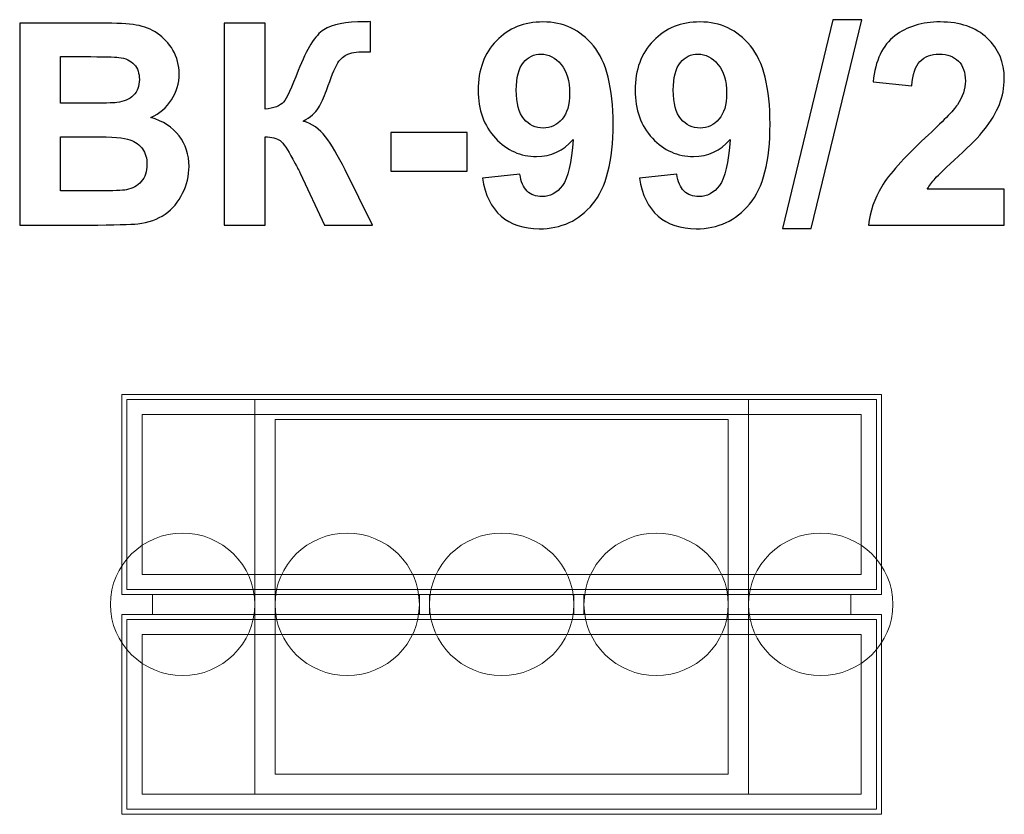
# Model space of a CAD drawing. Units: centimetres. Extents: x -14.13 to -12.16, y 7.43 to 9.02.
import ezdxf

# ---------------------------------------------------------------- set-up
doc = ezdxf.new("R2010")
doc.units = ezdxf.units.CM
doc.header["$MEASUREMENT"] = 0
doc.layers.add('layer 1', color=7, linetype='Continuous')

msp = doc.modelspace()

# ---------------------------------------------------------------- linework, layer by layer
at = {"layer": 'layer 1', "color": 250}
for points, knots in [([(-14.13089, 9.0097), (-14.13089, 9.0097), (-13.96927, 9.0097), (-13.96927, 9.0097), (-13.96927, 9.0097), (-13.93719, 9.0097), (-13.91339, 9.00838), (-13.89768, 9.00575), (-13.89768, 9.00575), (-13.88187, 9.00302), (-13.86786, 8.99747), (-13.85544, 8.9891), (-13.85544, 8.9891), (-13.84302, 8.98063), (-13.83267, 8.96944), (-13.82439, 8.95542), (-13.82439, 8.95542), (-13.81612, 8.9414), (-13.81198, 8.9256), (-13.81198, 8.90819), (-13.81198, 8.90819), (-13.81198, 8.88938), (-13.81706, 8.87198), (-13.82722, 8.85627), (-13.82722, 8.85627), (-13.83738, 8.84046), (-13.85121, 8.8287), (-13.86861, 8.8208), (-13.86861, 8.8208), (-13.84406, 8.81356), (-13.82524, 8.80133), (-13.81198, 8.78402), (-13.81198, 8.78402), (-13.79881, 8.76671), (-13.79222, 8.74639), (-13.79222, 8.72296), (-13.79222, 8.72296), (-13.79222, 8.70453), (-13.79646, 8.68665), (-13.80502, 8.66925), (-13.80502, 8.66925), (-13.81358, 8.65184), (-13.82524, 8.63792), (-13.84011, 8.62748), (-13.84011, 8.62748), (-13.85487, 8.61713), (-13.87312, 8.61073), (-13.89486, 8.60829), (-13.89486, 8.60829), (-13.9084, 8.60688), (-13.94123, 8.60594), (-13.99326, 8.60556), (-13.99326, 8.60556), (-13.99326, 8.60556), (-14.13089, 8.60556), (-14.13089, 8.60556), (-14.13089, 8.60556), (-14.13089, 8.60556), (-14.13089, 9.0097), (-14.13089, 9.0097)], [0, 0, 0, 0, 0.0625, 0.0625, 0.0625, 0.0625, 0.125, 0.125, 0.125, 0.125, 0.1875, 0.1875, 0.1875, 0.1875, 0.25, 0.25, 0.25, 0.25, 0.3125, 0.3125, 0.3125, 0.3125, 0.375, 0.375, 0.375, 0.375, 0.4375, 0.4375, 0.4375, 0.4375, 0.5, 0.5, 0.5, 0.5, 0.5625, 0.5625, 0.5625, 0.5625, 0.625, 0.625, 0.625, 0.625, 0.6875, 0.6875, 0.6875, 0.6875, 0.75, 0.75, 0.75, 0.75, 0.8125, 0.8125, 0.8125, 0.8125, 0.875, 0.875, 0.875, 0.875, 1, 1, 1, 1]), ([(-13.72214, 9.0097), (-13.72214, 9.0097), (-13.64029, 9.0097), (-13.64029, 9.0097), (-13.64029, 9.0097), (-13.64029, 9.0097), (-13.64029, 8.83754), (-13.64029, 8.83754), (-13.64029, 8.83754), (-13.62214, 8.83943), (-13.60981, 8.84404), (-13.60342, 8.85166), (-13.60342, 8.85166), (-13.59702, 8.85918), (-13.58705, 8.88016), (-13.57369, 8.91459), (-13.57369, 8.91459), (-13.55685, 8.95834), (-13.53982, 8.98562), (-13.5228, 8.99625), (-13.5228, 8.99625), (-13.50586, 9.00688), (-13.47868, 9.01224), (-13.44105, 9.01224), (-13.44105, 9.01224), (-13.43916, 9.01224), (-13.43521, 9.01233), (-13.42919, 9.01252), (-13.42919, 9.01252), (-13.42919, 9.01252), (-13.42919, 8.95213), (-13.42919, 8.95213), (-13.42919, 8.95213), (-13.42919, 8.95213), (-13.44076, 8.95241), (-13.44076, 8.95241), (-13.44076, 8.95241), (-13.45751, 8.95241), (-13.46974, 8.95034), (-13.47745, 8.9462), (-13.47745, 8.9462), (-13.48517, 8.94206), (-13.49138, 8.93576), (-13.49617, 8.92729), (-13.49617, 8.92729), (-13.50097, 8.91882), (-13.50803, 8.90142), (-13.51734, 8.87508), (-13.51734, 8.87508), (-13.52233, 8.86106), (-13.52769, 8.8494), (-13.53352, 8.83999), (-13.53352, 8.83999), (-13.53926, 8.83058), (-13.54951, 8.82174), (-13.56419, 8.81346), (-13.56419, 8.81346), (-13.54603, 8.80838), (-13.53107, 8.79794), (-13.51922, 8.78232), (-13.51922, 8.78232), (-13.50737, 8.76671), (-13.49439, 8.74469), (-13.48027, 8.71619), (-13.48027, 8.71619), (-13.48027, 8.71619), (-13.42524, 8.60556), (-13.42524, 8.60556), (-13.42524, 8.60556), (-13.42524, 8.60556), (-13.5212, 8.60556), (-13.5212, 8.60556), (-13.5212, 8.60556), (-13.5212, 8.60556), (-13.56964, 8.70961), (-13.56964, 8.70961), (-13.56964, 8.70961), (-13.5704, 8.71111), (-13.572, 8.71393), (-13.57435, 8.71817), (-13.57435, 8.71817), (-13.57529, 8.71958), (-13.57868, 8.72597), (-13.58451, 8.73717), (-13.58451, 8.73717), (-13.59486, 8.75711), (-13.60332, 8.76953), (-13.60991, 8.77452), (-13.60991, 8.77452), (-13.61659, 8.7795), (-13.62665, 8.78204), (-13.64029, 8.78223), (-13.64029, 8.78223), (-13.64029, 8.78223), (-13.64029, 8.60556), (-13.64029, 8.60556), (-13.64029, 8.60556), (-13.64029, 8.60556), (-13.72214, 8.60556), (-13.72214, 8.60556), (-13.72214, 8.60556), (-13.72214, 8.60556), (-13.72214, 9.0097), (-13.72214, 9.0097)], [0, 0, 0, 0, 0.037037, 0.037037, 0.037037, 0.037037, 0.0740741, 0.0740741, 0.0740741, 0.0740741, 0.1111111, 0.1111111, 0.1111111, 0.1111111, 0.1481481, 0.1481481, 0.1481481, 0.1481481, 0.1851852, 0.1851852, 0.1851852, 0.1851852, 0.2222222, 0.2222222, 0.2222222, 0.2222222, 0.2592593, 0.2592593, 0.2592593, 0.2592593, 0.2962963, 0.2962963, 0.2962963, 0.2962963, 0.3333333, 0.3333333, 0.3333333, 0.3333333, 0.3703704, 0.3703704, 0.3703704, 0.3703704, 0.4074074, 0.4074074, 0.4074074, 0.4074074, 0.4444444, 0.4444444, 0.4444444, 0.4444444, 0.4814815, 0.4814815, 0.4814815, 0.4814815, 0.5185185, 0.5185185, 0.5185185, 0.5185185, 0.5555556, 0.5555556, 0.5555556, 0.5555556, 0.5925926, 0.5925926, 0.5925926, 0.5925926, 0.6296296, 0.6296296, 0.6296296, 0.6296296, 0.6666667, 0.6666667, 0.6666667, 0.6666667, 0.7037037, 0.7037037, 0.7037037, 0.7037037, 0.7407407, 0.7407407, 0.7407407, 0.7407407, 0.7777778, 0.7777778, 0.7777778, 0.7777778, 0.8148148, 0.8148148, 0.8148148, 0.8148148, 0.8518519, 0.8518519, 0.8518519, 0.8518519, 0.8888889, 0.8888889, 0.8888889, 0.8888889, 0.9259259, 0.9259259, 0.9259259, 0.9259259, 1, 1, 1, 1]), ([(-13.20548, 8.69945), (-13.20548, 8.69945), (-13.13041, 8.70772), (-13.13041, 8.70772), (-13.13041, 8.70772), (-13.12862, 8.69239), (-13.12383, 8.68101), (-13.11621, 8.67367), (-13.11621, 8.67367), (-13.10859, 8.66624), (-13.09843, 8.66257), (-13.08591, 8.66257), (-13.08591, 8.66257), (-13.07002, 8.66257), (-13.05656, 8.67), (-13.04546, 8.68477), (-13.04546, 8.68477), (-13.03436, 8.69954), (-13.02731, 8.73021), (-13.0242, 8.77659), (-13.0242, 8.77659), (-13.04368, 8.75401), (-13.06795, 8.74272), (-13.0972, 8.74272), (-13.0972, 8.74272), (-13.12891, 8.74272), (-13.15638, 8.75495), (-13.17942, 8.7795), (-13.17942, 8.7795), (-13.20247, 8.80405), (-13.21395, 8.83595), (-13.21395, 8.87527), (-13.21395, 8.87527), (-13.21395, 8.91628), (-13.20181, 8.9493), (-13.17745, 8.97433), (-13.17745, 8.97433), (-13.15308, 8.99945), (-13.12204, 9.01196), (-13.08441, 9.01196), (-13.08441, 9.01196), (-13.04349, 9.01196), (-13.00981, 8.99606), (-12.98356, 8.96436), (-12.98356, 8.96436), (-12.95732, 8.93256), (-12.94415, 8.88035), (-12.94415, 8.80754), (-12.94415, 8.80754), (-12.94415, 8.73359), (-12.95779, 8.68016), (-12.98507, 8.64742), (-12.98507, 8.64742), (-13.01235, 8.61459), (-13.04791, 8.59822), (-13.09175, 8.59822), (-13.09175, 8.59822), (-13.12326, 8.59822), (-13.14866, 8.60669), (-13.16813, 8.62362), (-13.16813, 8.62362), (-13.18751, 8.64046), (-13.20003, 8.66577), (-13.20548, 8.69945)], [0, 0, 0, 0, 0.0588235, 0.0588235, 0.0588235, 0.0588235, 0.1176471, 0.1176471, 0.1176471, 0.1176471, 0.1764706, 0.1764706, 0.1764706, 0.1764706, 0.2352941, 0.2352941, 0.2352941, 0.2352941, 0.2941176, 0.2941176, 0.2941176, 0.2941176, 0.3529412, 0.3529412, 0.3529412, 0.3529412, 0.4117647, 0.4117647, 0.4117647, 0.4117647, 0.4705882, 0.4705882, 0.4705882, 0.4705882, 0.5294118, 0.5294118, 0.5294118, 0.5294118, 0.5882353, 0.5882353, 0.5882353, 0.5882353, 0.6470588, 0.6470588, 0.6470588, 0.6470588, 0.7058824, 0.7058824, 0.7058824, 0.7058824, 0.7647059, 0.7647059, 0.7647059, 0.7647059, 0.8235294, 0.8235294, 0.8235294, 0.8235294, 0.8823529, 0.8823529, 0.8823529, 0.8823529, 1, 1, 1, 1]), ([(-12.89156, 8.69945), (-12.89156, 8.69945), (-12.81649, 8.70772), (-12.81649, 8.70772), (-12.81649, 8.70772), (-12.8147, 8.69239), (-12.80991, 8.68101), (-12.80229, 8.67367), (-12.80229, 8.67367), (-12.79467, 8.66624), (-12.78451, 8.66257), (-12.77199, 8.66257), (-12.77199, 8.66257), (-12.7561, 8.66257), (-12.74264, 8.67), (-12.73154, 8.68477), (-12.73154, 8.68477), (-12.72044, 8.69954), (-12.71339, 8.73021), (-12.71028, 8.77659), (-12.71028, 8.77659), (-12.72976, 8.75401), (-12.75403, 8.74272), (-12.78328, 8.74272), (-12.78328, 8.74272), (-12.81499, 8.74272), (-12.84246, 8.75495), (-12.8655, 8.7795), (-12.8655, 8.7795), (-12.88855, 8.80405), (-12.90003, 8.83595), (-12.90003, 8.87527), (-12.90003, 8.87527), (-12.90003, 8.91628), (-12.88789, 8.9493), (-12.86353, 8.97433), (-12.86353, 8.97433), (-12.83916, 8.99945), (-12.80812, 9.01196), (-12.77049, 9.01196), (-12.77049, 9.01196), (-12.72957, 9.01196), (-12.69589, 8.99606), (-12.66964, 8.96436), (-12.66964, 8.96436), (-12.6434, 8.93256), (-12.63023, 8.88035), (-12.63023, 8.80754), (-12.63023, 8.80754), (-12.63023, 8.73359), (-12.64387, 8.68016), (-12.67115, 8.64742), (-12.67115, 8.64742), (-12.69843, 8.61459), (-12.73399, 8.59822), (-12.77783, 8.59822), (-12.77783, 8.59822), (-12.80934, 8.59822), (-12.83474, 8.60669), (-12.85421, 8.62362), (-12.85421, 8.62362), (-12.87359, 8.64046), (-12.88611, 8.66577), (-12.89156, 8.69945)], [0, 0, 0, 0, 0.0588235, 0.0588235, 0.0588235, 0.0588235, 0.1176471, 0.1176471, 0.1176471, 0.1176471, 0.1764706, 0.1764706, 0.1764706, 0.1764706, 0.2352941, 0.2352941, 0.2352941, 0.2352941, 0.2941176, 0.2941176, 0.2941176, 0.2941176, 0.3529412, 0.3529412, 0.3529412, 0.3529412, 0.4117647, 0.4117647, 0.4117647, 0.4117647, 0.4705882, 0.4705882, 0.4705882, 0.4705882, 0.5294118, 0.5294118, 0.5294118, 0.5294118, 0.5882353, 0.5882353, 0.5882353, 0.5882353, 0.6470588, 0.6470588, 0.6470588, 0.6470588, 0.7058824, 0.7058824, 0.7058824, 0.7058824, 0.7647059, 0.7647059, 0.7647059, 0.7647059, 0.8235294, 0.8235294, 0.8235294, 0.8235294, 0.8823529, 0.8823529, 0.8823529, 0.8823529, 1, 1, 1, 1]), ([(-12.6053, 8.59879), (-12.6053, 8.59879), (-12.50483, 9.01647), (-12.50483, 9.01647), (-12.50483, 9.01647), (-12.50483, 9.01647), (-12.44669, 9.01647), (-12.44669, 9.01647), (-12.44669, 9.01647), (-12.44669, 9.01647), (-12.54773, 8.59879), (-12.54773, 8.59879), (-12.54773, 8.59879), (-12.54773, 8.59879), (-12.6053, 8.59879), (-12.6053, 8.59879)], [0, 0, 0, 0, 0.2, 0.2, 0.2, 0.2, 0.4, 0.4, 0.4, 0.4, 0.6, 0.6, 0.6, 0.6, 1, 1, 1, 1]), ([(-12.16174, 8.67724), (-12.16174, 8.67724), (-12.16174, 8.60556), (-12.16174, 8.60556), (-12.16174, 8.60556), (-12.16174, 8.60556), (-12.43324, 8.60556), (-12.43324, 8.60556), (-12.43324, 8.60556), (-12.43032, 8.63284), (-12.42148, 8.65862), (-12.4068, 8.68298), (-12.4068, 8.68298), (-12.39213, 8.70735), (-12.36306, 8.73971), (-12.31979, 8.78007), (-12.31979, 8.78007), (-12.28489, 8.81262), (-12.26353, 8.83472), (-12.25563, 8.84629), (-12.25563, 8.84629), (-12.245, 8.86229), (-12.23964, 8.87809), (-12.23964, 8.8938), (-12.23964, 8.8938), (-12.23964, 8.91111), (-12.24425, 8.92437), (-12.25356, 8.93369), (-12.25356, 8.93369), (-12.26278, 8.943), (-12.27557, 8.94761), (-12.29185, 8.94761), (-12.29185, 8.94761), (-12.30803, 8.94761), (-12.32082, 8.94272), (-12.33042, 8.93294), (-12.33042, 8.93294), (-12.33992, 8.92325), (-12.34537, 8.90707), (-12.34688, 8.88439), (-12.34688, 8.88439), (-12.34688, 8.88439), (-12.42421, 8.89211), (-12.42421, 8.89211), (-12.42421, 8.89211), (-12.4196, 8.93482), (-12.40521, 8.96548), (-12.38093, 8.98411), (-12.38093, 8.98411), (-12.35666, 9.00264), (-12.32637, 9.01196), (-12.28997, 9.01196), (-12.28997, 9.01196), (-12.25008, 9.01196), (-12.21875, 9.00114), (-12.19589, 8.9796), (-12.19589, 8.9796), (-12.17313, 8.95805), (-12.16174, 8.93124), (-12.16174, 8.89916), (-12.16174, 8.89916), (-12.16174, 8.88091), (-12.16504, 8.8636), (-12.17153, 8.84705), (-12.17153, 8.84705), (-12.17802, 8.83058), (-12.18837, 8.81337), (-12.20257, 8.79531), (-12.20257, 8.79531), (-12.21188, 8.78326), (-12.22891, 8.76605), (-12.25337, 8.74357), (-12.25337, 8.74357), (-12.27792, 8.72108), (-12.29345, 8.70622), (-12.29994, 8.69879), (-12.29994, 8.69879), (-12.30652, 8.69145), (-12.31179, 8.68421), (-12.31584, 8.67724), (-12.31584, 8.67724), (-12.31584, 8.67724), (-12.16174, 8.67724), (-12.16174, 8.67724)], [0, 0, 0, 0, 0.0454545, 0.0454545, 0.0454545, 0.0454545, 0.0909091, 0.0909091, 0.0909091, 0.0909091, 0.1363636, 0.1363636, 0.1363636, 0.1363636, 0.1818182, 0.1818182, 0.1818182, 0.1818182, 0.2272727, 0.2272727, 0.2272727, 0.2272727, 0.2727273, 0.2727273, 0.2727273, 0.2727273, 0.3181818, 0.3181818, 0.3181818, 0.3181818, 0.3636364, 0.3636364, 0.3636364, 0.3636364, 0.4090909, 0.4090909, 0.4090909, 0.4090909, 0.4545455, 0.4545455, 0.4545455, 0.4545455, 0.5, 0.5, 0.5, 0.5, 0.5454545, 0.5454545, 0.5454545, 0.5454545, 0.5909091, 0.5909091, 0.5909091, 0.5909091, 0.6363636, 0.6363636, 0.6363636, 0.6363636, 0.6818182, 0.6818182, 0.6818182, 0.6818182, 0.7272727, 0.7272727, 0.7272727, 0.7272727, 0.7727273, 0.7727273, 0.7727273, 0.7727273, 0.8181818, 0.8181818, 0.8181818, 0.8181818, 0.8636364, 0.8636364, 0.8636364, 0.8636364, 0.9090909, 0.9090909, 0.9090909, 0.9090909, 1, 1, 1, 1]), ([(-14.04904, 8.94253), (-14.04904, 8.94253), (-14.04904, 8.8494), (-14.04904, 8.8494), (-14.04904, 8.8494), (-14.04904, 8.8494), (-13.99561, 8.8494), (-13.99561, 8.8494), (-13.99561, 8.8494), (-13.96391, 8.8494), (-13.94415, 8.84987), (-13.93644, 8.85081), (-13.93644, 8.85081), (-13.92251, 8.85241), (-13.91151, 8.85721), (-13.90351, 8.8652), (-13.90351, 8.8652), (-13.89551, 8.8732), (-13.89156, 8.88364), (-13.89156, 8.89662), (-13.89156, 8.89662), (-13.89156, 8.90913), (-13.89504, 8.9192), (-13.90191, 8.92701), (-13.90191, 8.92701), (-13.90878, 8.93482), (-13.91903, 8.93952), (-13.93258, 8.94112), (-13.93258, 8.94112), (-13.94067, 8.94206), (-13.96391, 8.94253), (-14.00219, 8.94253), (-14.00219, 8.94253), (-14.00219, 8.94253), (-14.04904, 8.94253), (-14.04904, 8.94253)], [0, 0, 0, 0, 0.1, 0.1, 0.1, 0.1, 0.2, 0.2, 0.2, 0.2, 0.3, 0.3, 0.3, 0.3, 0.4, 0.4, 0.4, 0.4, 0.5, 0.5, 0.5, 0.5, 0.6, 0.6, 0.6, 0.6, 0.7, 0.7, 0.7, 0.7, 0.8, 0.8, 0.8, 0.8, 1, 1, 1, 1]), ([(-13.03107, 8.86897), (-13.03107, 8.89389), (-13.03681, 8.91327), (-13.04828, 8.92701), (-13.04828, 8.92701), (-13.05967, 8.94074), (-13.07293, 8.94761), (-13.08798, 8.94761), (-13.08798, 8.94761), (-13.10228, 8.94761), (-13.11414, 8.94197), (-13.12354, 8.93068), (-13.12354, 8.93068), (-13.13304, 8.91939), (-13.13775, 8.90095), (-13.13775, 8.87536), (-13.13775, 8.87536), (-13.13775, 8.8493), (-13.13257, 8.83021), (-13.12232, 8.81798), (-13.12232, 8.81798), (-13.11207, 8.80584), (-13.09927, 8.79973), (-13.08384, 8.79973), (-13.08384, 8.79973), (-13.06898, 8.79973), (-13.05647, 8.80556), (-13.04631, 8.81732), (-13.04631, 8.81732), (-13.03615, 8.82908), (-13.03107, 8.84629), (-13.03107, 8.86897)], [0, 0, 0, 0, 0.1111111, 0.1111111, 0.1111111, 0.1111111, 0.2222222, 0.2222222, 0.2222222, 0.2222222, 0.3333333, 0.3333333, 0.3333333, 0.3333333, 0.4444444, 0.4444444, 0.4444444, 0.4444444, 0.5555556, 0.5555556, 0.5555556, 0.5555556, 0.6666667, 0.6666667, 0.6666667, 0.6666667, 0.7777778, 0.7777778, 0.7777778, 0.7777778, 1, 1, 1, 1]), ([(-12.71715, 8.86897), (-12.71715, 8.89389), (-12.72289, 8.91327), (-12.73436, 8.92701), (-12.73436, 8.92701), (-12.74575, 8.94074), (-12.75901, 8.94761), (-12.77406, 8.94761), (-12.77406, 8.94761), (-12.78836, 8.94761), (-12.80022, 8.94197), (-12.80962, 8.93068), (-12.80962, 8.93068), (-12.81912, 8.91939), (-12.82383, 8.90095), (-12.82383, 8.87536), (-12.82383, 8.87536), (-12.82383, 8.8493), (-12.81865, 8.83021), (-12.8084, 8.81798), (-12.8084, 8.81798), (-12.79815, 8.80584), (-12.78535, 8.79973), (-12.76992, 8.79973), (-12.76992, 8.79973), (-12.75506, 8.79973), (-12.74255, 8.80556), (-12.73239, 8.81732), (-12.73239, 8.81732), (-12.72223, 8.82908), (-12.71715, 8.84629), (-12.71715, 8.86897)], [0, 0, 0, 0, 0.1111111, 0.1111111, 0.1111111, 0.1111111, 0.2222222, 0.2222222, 0.2222222, 0.2222222, 0.3333333, 0.3333333, 0.3333333, 0.3333333, 0.4444444, 0.4444444, 0.4444444, 0.4444444, 0.5555556, 0.5555556, 0.5555556, 0.5555556, 0.6666667, 0.6666667, 0.6666667, 0.6666667, 0.7777778, 0.7777778, 0.7777778, 0.7777778, 1, 1, 1, 1]), ([(-13.38836, 8.71337), (-13.38836, 8.71337), (-13.38836, 8.7907), (-13.38836, 8.7907), (-13.38836, 8.7907), (-13.38836, 8.7907), (-13.23596, 8.7907), (-13.23596, 8.7907), (-13.23596, 8.7907), (-13.23596, 8.7907), (-13.23596, 8.71337), (-13.23596, 8.71337), (-13.23596, 8.71337), (-13.23596, 8.71337), (-13.38836, 8.71337), (-13.38836, 8.71337)], [0, 0, 0, 0, 0.2, 0.2, 0.2, 0.2, 0.4, 0.4, 0.4, 0.4, 0.6, 0.6, 0.6, 0.6, 1, 1, 1, 1]), ([(-14.04904, 8.78223), (-14.04904, 8.78223), (-14.04904, 8.67386), (-14.04904, 8.67386), (-14.04904, 8.67386), (-14.04904, 8.67386), (-13.97341, 8.67386), (-13.97341, 8.67386), (-13.97341, 8.67386), (-13.94406, 8.67386), (-13.92534, 8.6747), (-13.91743, 8.6763), (-13.91743, 8.6763), (-13.9053, 8.67856), (-13.89542, 8.68392), (-13.8878, 8.69248), (-13.8878, 8.69248), (-13.88018, 8.70114), (-13.87632, 8.71252), (-13.87632, 8.72691), (-13.87632, 8.72691), (-13.87632, 8.73914), (-13.87924, 8.7494), (-13.88517, 8.75786), (-13.88517, 8.75786), (-13.891, 8.76633), (-13.89956, 8.77254), (-13.91066, 8.7764), (-13.91066, 8.7764), (-13.92176, 8.78025), (-13.94594, 8.78223), (-13.9831, 8.78223), (-13.9831, 8.78223), (-13.9831, 8.78223), (-14.04904, 8.78223), (-14.04904, 8.78223)], [0, 0, 0, 0, 0.1, 0.1, 0.1, 0.1, 0.2, 0.2, 0.2, 0.2, 0.3, 0.3, 0.3, 0.3, 0.4, 0.4, 0.4, 0.4, 0.5, 0.5, 0.5, 0.5, 0.6, 0.6, 0.6, 0.6, 0.7, 0.7, 0.7, 0.7, 0.8, 0.8, 0.8, 0.8, 1, 1, 1, 1])]:
    msp.add_open_spline(points, degree=3, knots=knots, dxfattribs=at)
at = {"layer": 'layer 1', "color": 254, "lineweight": 9}
for points in [[(-13.92667, 8.267), (-13.92667, 8.267), (-12.40726, 8.267), (-12.40726, 8.267), (-12.40726, 8.267), (-12.40726, 8.267), (-12.40726, 7.867), (-12.40726, 7.867), (-12.40726, 7.867), (-12.40726, 7.867), (-13.92667, 7.867), (-13.92667, 7.867), (-13.92667, 7.867), (-13.92667, 7.867), (-13.92667, 8.267), (-13.92667, 8.267)], [(-13.91654, 8.257), (-13.91654, 8.257), (-13.91654, 7.877), (-13.91654, 7.877), (-13.91654, 7.877), (-13.91654, 7.877), (-12.41739, 7.877), (-12.41739, 7.877), (-12.41739, 7.877), (-12.41739, 7.877), (-12.41739, 8.257), (-12.41739, 8.257), (-12.41739, 8.257), (-12.41739, 8.257), (-13.91654, 8.257), (-13.91654, 8.257)], [(-13.66078, 8.257), (-13.66078, 8.257), (-12.67316, 8.257), (-12.67316, 8.257), (-12.67316, 8.257), (-12.67316, 7.99367), (-12.67316, 7.73033), (-12.67316, 7.467), (-12.67316, 7.467), (-12.67316, 7.467), (-13.66078, 7.467), (-13.66078, 7.467), (-13.66078, 7.467), (-13.66078, 7.73033), (-13.66078, 7.99367), (-13.66078, 8.257)], [(-13.88616, 8.227), (-13.88616, 8.227), (-13.88616, 7.907), (-13.88616, 7.907), (-13.88616, 7.907), (-13.88616, 7.907), (-12.44778, 7.907), (-12.44778, 7.907), (-12.44778, 7.907), (-12.44778, 7.907), (-12.44778, 8.227), (-12.44778, 8.227), (-12.44778, 8.227), (-12.44778, 8.227), (-13.88616, 8.227), (-13.88616, 8.227)], [(-12.71368, 8.217), (-12.71368, 8.217), (-13.62026, 8.217), (-13.62026, 8.217), (-13.62026, 8.217), (-13.62026, 8.217), (-13.62026, 7.507), (-13.62026, 7.507), (-13.62026, 7.507), (-13.62026, 7.507), (-12.71368, 7.507), (-12.71368, 7.507), (-12.71368, 7.507), (-12.71368, 7.507), (-12.71368, 8.217), (-12.71368, 8.217)], [(-13.66078, 7.827), (-13.66078, 7.827), (-12.67316, 7.827), (-12.67316, 7.827), (-12.67316, 7.827), (-12.67316, 7.827), (-12.67316, 7.867), (-12.67316, 7.867), (-12.67316, 7.867), (-12.67316, 7.867), (-13.66078, 7.867), (-13.66078, 7.867), (-13.66078, 7.867), (-13.66078, 7.867), (-13.66078, 7.827), (-13.66078, 7.827)], [(-13.92667, 7.827), (-13.92667, 7.827), (-12.40726, 7.827), (-12.40726, 7.827), (-12.40726, 7.827), (-12.40726, 7.827), (-12.40726, 7.427), (-12.40726, 7.427), (-12.40726, 7.427), (-12.40726, 7.427), (-13.92667, 7.427), (-13.92667, 7.427), (-13.92667, 7.427), (-13.92667, 7.427), (-13.92667, 7.827), (-13.92667, 7.827)], [(-13.91654, 7.817), (-13.91654, 7.817), (-13.91654, 7.437), (-13.91654, 7.437), (-13.91654, 7.437), (-13.91654, 7.437), (-12.41739, 7.437), (-12.41739, 7.437), (-12.41739, 7.437), (-12.41739, 7.437), (-12.41739, 7.817), (-12.41739, 7.817), (-12.41739, 7.817), (-12.41739, 7.817), (-13.91654, 7.817), (-13.91654, 7.817)], [(-13.88616, 7.787), (-13.88616, 7.787), (-13.88616, 7.467), (-13.88616, 7.467), (-13.88616, 7.467), (-13.88616, 7.467), (-12.44778, 7.467), (-12.44778, 7.467), (-12.44778, 7.467), (-12.44778, 7.467), (-12.44778, 7.787), (-12.44778, 7.787), (-12.44778, 7.787), (-12.44778, 7.787), (-13.88616, 7.787), (-13.88616, 7.787)]]:
    msp.add_open_spline(points, degree=3, knots=[0, 0, 0, 0, 0.2, 0.2, 0.2, 0.2, 0.4, 0.4, 0.4, 0.4, 0.6, 0.6, 0.6, 0.6, 1, 1, 1, 1], dxfattribs=at)
at = {"layer": 'layer 1', "color": 7, "lineweight": 9}
for points in [[(-13.80512, 7.9895), (-13.7254, 7.9895), (-13.66078, 7.9257), (-13.66078, 7.847), (-13.66078, 7.847), (-13.66078, 7.7683), (-13.7254, 7.7045), (-13.80512, 7.7045), (-13.80512, 7.7045), (-13.88484, 7.7045), (-13.94946, 7.7683), (-13.94946, 7.847), (-13.94946, 7.847), (-13.94946, 7.9257), (-13.88484, 7.9895), (-13.80512, 7.9895)], [(-13.47592, 7.9895), (-13.3962, 7.9895), (-13.33157, 7.9257), (-13.33157, 7.847), (-13.33157, 7.847), (-13.33157, 7.7683), (-13.3962, 7.7045), (-13.47592, 7.7045), (-13.47592, 7.7045), (-13.55564, 7.7045), (-13.62026, 7.7683), (-13.62026, 7.847), (-13.62026, 7.847), (-13.62026, 7.9257), (-13.55564, 7.9895), (-13.47592, 7.9895)], [(-13.16697, 7.9895), (-13.08725, 7.9895), (-13.02263, 7.9257), (-13.02263, 7.847), (-13.02263, 7.847), (-13.02263, 7.7683), (-13.08725, 7.7045), (-13.16697, 7.7045), (-13.16697, 7.7045), (-13.24669, 7.7045), (-13.31131, 7.7683), (-13.31131, 7.847), (-13.31131, 7.847), (-13.31131, 7.9257), (-13.24669, 7.9895), (-13.16697, 7.9895)], [(-12.85802, 7.9895), (-12.7783, 7.9895), (-12.71368, 7.9257), (-12.71368, 7.847), (-12.71368, 7.847), (-12.71368, 7.7683), (-12.7783, 7.7045), (-12.85802, 7.7045), (-12.85802, 7.7045), (-12.93774, 7.7045), (-13.00237, 7.7683), (-13.00237, 7.847), (-13.00237, 7.847), (-13.00237, 7.9257), (-12.93774, 7.9895), (-12.85802, 7.9895)], [(-12.52882, 7.9895), (-12.4491, 7.9895), (-12.38447, 7.9257), (-12.38447, 7.847), (-12.38447, 7.847), (-12.38447, 7.7683), (-12.4491, 7.7045), (-12.52882, 7.7045), (-12.52882, 7.7045), (-12.60854, 7.7045), (-12.67316, 7.7683), (-12.67316, 7.847), (-12.67316, 7.847), (-12.67316, 7.9257), (-12.60854, 7.9895), (-12.52882, 7.9895)], [(-13.66078, 7.867), (-13.66078, 7.867), (-13.86552, 7.867), (-13.86552, 7.867), (-13.86552, 7.867), (-13.86552, 7.867), (-13.86552, 7.827), (-13.86552, 7.827), (-13.86552, 7.827), (-13.86552, 7.827), (-13.66078, 7.827), (-13.66078, 7.827), (-13.66078, 7.827), (-13.66078, 7.827), (-13.66078, 7.867), (-13.66078, 7.867)], [(-13.66078, 7.867), (-13.66078, 7.867), (-13.62026, 7.867), (-13.62026, 7.867), (-13.62026, 7.867), (-13.62026, 7.867), (-13.62026, 7.827), (-13.62026, 7.827), (-13.62026, 7.827), (-13.62026, 7.827), (-13.66078, 7.827), (-13.66078, 7.827), (-13.66078, 7.827), (-13.66078, 7.827), (-13.66078, 7.867), (-13.66078, 7.867)], [(-13.33157, 7.867), (-13.33157, 7.867), (-13.62026, 7.867), (-13.62026, 7.867), (-13.62026, 7.867), (-13.62026, 7.867), (-13.62026, 7.827), (-13.62026, 7.827), (-13.62026, 7.827), (-13.62026, 7.827), (-13.33157, 7.827), (-13.33157, 7.827), (-13.33157, 7.827), (-13.33157, 7.827), (-13.33157, 7.867), (-13.33157, 7.867)], [(-13.33157, 7.867), (-13.33157, 7.867), (-13.31131, 7.867), (-13.31131, 7.867), (-13.31131, 7.867), (-13.31131, 7.867), (-13.31131, 7.827), (-13.31131, 7.827), (-13.31131, 7.827), (-13.31131, 7.827), (-13.33157, 7.827), (-13.33157, 7.827), (-13.33157, 7.827), (-13.33157, 7.827), (-13.33157, 7.867), (-13.33157, 7.867)], [(-13.02263, 7.867), (-13.02263, 7.867), (-13.31131, 7.867), (-13.31131, 7.867), (-13.31131, 7.867), (-13.31131, 7.867), (-13.31131, 7.827), (-13.31131, 7.827), (-13.31131, 7.827), (-13.31131, 7.827), (-13.02263, 7.827), (-13.02263, 7.827), (-13.02263, 7.827), (-13.02263, 7.827), (-13.02263, 7.867), (-13.02263, 7.867)], [(-13.02263, 7.867), (-13.02263, 7.867), (-13.00237, 7.867), (-13.00237, 7.867), (-13.00237, 7.867), (-13.00237, 7.867), (-13.00237, 7.827), (-13.00237, 7.827), (-13.00237, 7.827), (-13.00237, 7.827), (-13.02263, 7.827), (-13.02263, 7.827), (-13.02263, 7.827), (-13.02263, 7.827), (-13.02263, 7.867), (-13.02263, 7.867)], [(-12.71368, 7.867), (-12.71368, 7.867), (-13.00237, 7.867), (-13.00237, 7.867), (-13.00237, 7.867), (-13.00237, 7.867), (-13.00237, 7.827), (-13.00237, 7.827), (-13.00237, 7.827), (-13.00237, 7.827), (-12.71368, 7.827), (-12.71368, 7.827), (-12.71368, 7.827), (-12.71368, 7.827), (-12.71368, 7.867), (-12.71368, 7.867)], [(-12.71368, 7.867), (-12.71368, 7.867), (-12.67316, 7.867), (-12.67316, 7.867), (-12.67316, 7.867), (-12.67316, 7.867), (-12.67316, 7.827), (-12.67316, 7.827), (-12.67316, 7.827), (-12.67316, 7.827), (-12.71368, 7.827), (-12.71368, 7.827), (-12.71368, 7.827), (-12.71368, 7.827), (-12.71368, 7.867), (-12.71368, 7.867)], [(-12.46842, 7.867), (-12.46842, 7.867), (-12.67317, 7.867), (-12.67317, 7.867), (-12.67317, 7.867), (-12.67317, 7.867), (-12.67317, 7.827), (-12.67317, 7.827), (-12.67317, 7.827), (-12.67317, 7.827), (-12.46842, 7.827), (-12.46842, 7.827), (-12.46842, 7.827), (-12.46842, 7.827), (-12.46842, 7.867), (-12.46842, 7.867)]]:
    msp.add_open_spline(points, degree=3, knots=[0, 0, 0, 0, 0.2, 0.2, 0.2, 0.2, 0.4, 0.4, 0.4, 0.4, 0.6, 0.6, 0.6, 0.6, 1, 1, 1, 1], dxfattribs=at)

doc.saveas('drawing.dxf')
